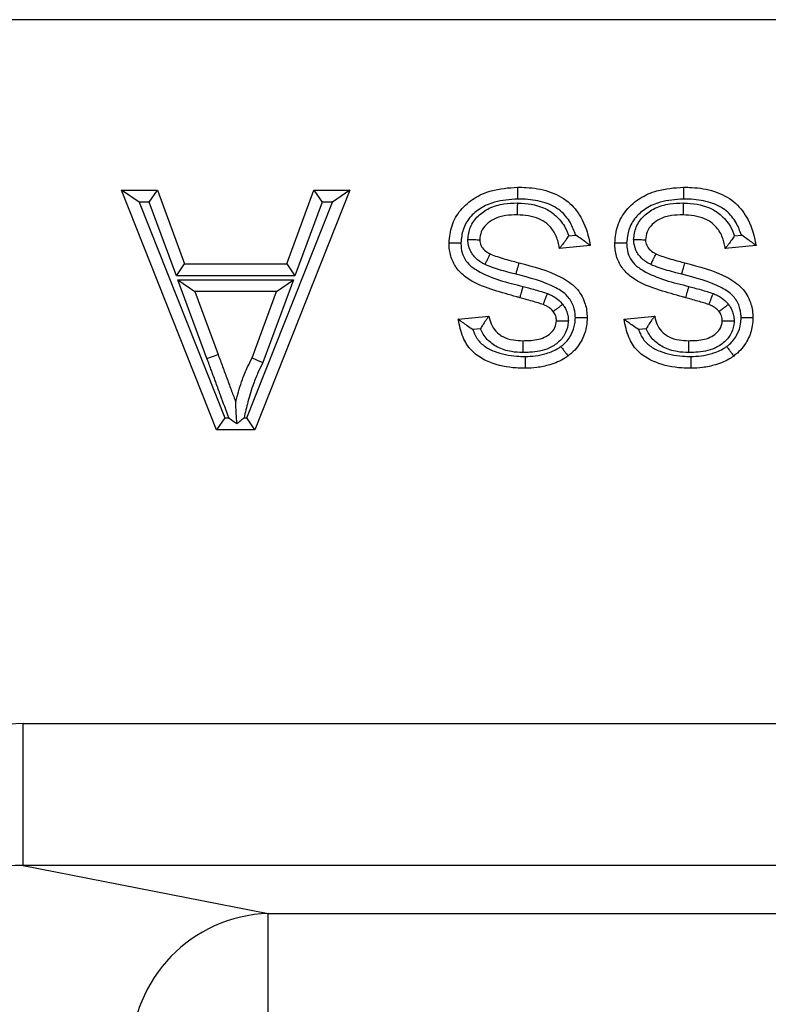
# Model space of a CAD drawing. Units: inches. Extents: x 0.3 to 8, y 0.3 to 10.7.
# Drawn here: x 2.1 to 2.2, y 5.7 to 5.8 of the extents above; entities that cross this region are included whole.
import ezdxf

# ---------------------------------------------------------------- set-up
doc = ezdxf.new("R2010")
doc.units = ezdxf.units.IN
doc.header["$MEASUREMENT"] = 0

msp = doc.modelspace()

# ---------------------------------------------------------------- linework, layer by layer
at = {"color": 7, "linetype": 'Continuous', "lineweight": 25}
for p, q in [((2.230901853795451, 5.779189563716468), (1.965991422619859, 5.779189563716468)), ((2.134944109959235, 5.766348410511719), (2.133716634408408, 5.767181743845052)), ((2.133716634408408, 5.767181743845052), (2.136238430512643, 5.767181743845052)), ((2.14040766503571, 5.750329259036024), (2.133716634408408, 5.767181743845052)), ((2.135658104523757, 5.766348410511719), (2.136238430512643, 5.767181743845052)), ((2.136238430512643, 5.767181743845052), (2.138155940803414, 5.761996363903813)), ((2.149779158992013, 5.767181743845052), (2.143088128364711, 5.750329259036024)), ((2.145339852597006, 5.761996363903813), (2.147257362887777, 5.767181743845052)), ((2.147257362887777, 5.767181743845052), (2.147837688876664, 5.766348410511719)), ((2.147257362887777, 5.767181743845052), (2.149779158992013, 5.767181743845052)), ((2.149779158992013, 5.767181743845052), (2.148551683441186, 5.766348410511719)), ((2.134944109959235, 5.766348410511719), (2.140973415159186, 5.751162592369358)), ((2.135658104523757, 5.766348410511719), (2.134944109959235, 5.766348410511719)), ((2.137575614814528, 5.761163030570479), (2.135658104523757, 5.766348410511719)), ((2.142522378241234, 5.751162592369358), (2.148551683441186, 5.766348410511719)), ((2.147837688876664, 5.766348410511719), (2.145920178585893, 5.761163030570479)), ((2.148551683441186, 5.766348410511719), (2.147837688876664, 5.766348410511719)), ((2.165184585548576, 5.763978403312334), (2.165675362295131, 5.764027480986988)), ((2.176851690416365, 5.763978403312334), (2.177342467162919, 5.764027480986988)), ((2.166702537667425, 5.763292708889122), (2.164541962691908, 5.763076651391571)), ((2.178369642535213, 5.763292708889122), (2.176209067559697, 5.763076651391571)), ((2.137575614814528, 5.761163030570479), (2.138155940803414, 5.761996363903813)), ((2.138155940803414, 5.761996363903813), (2.145339852597006, 5.761996363903813)), ((2.145339852597006, 5.761996363903813), (2.145920178585893, 5.761163030570479)), ((2.145920178585893, 5.761163030570479), (2.137575614814528, 5.761163030570479)), ((2.137675128401924, 5.760885179759182), (2.145820765271729, 5.760885179759182)), ((2.139727302639656, 5.755333723309747), (2.137675128401924, 5.760885179759182)), ((2.137675128401924, 5.760885179759182), (2.138871631264054, 5.760051846425848)), ((2.145820765271729, 5.760885179759182), (2.143664663483616, 5.755054000363542)), ((2.144624162136366, 5.760051846425848), (2.145820765271729, 5.760885179759182)), ((2.144624162136366, 5.760051846425848), (2.138871631264054, 5.760051846425848)), ((2.138871631264054, 5.760051846425848), (2.140508941987687, 5.75562266772604)), ((2.142899078054353, 5.755386354838092), (2.144624162136366, 5.760051846425848)), ((2.157412065272704, 5.758107328947884), (2.15957264024822, 5.758323386445436)), ((2.169079170140493, 5.758107328947884), (2.171239745116009, 5.758323386445436)), ((2.158967606079954, 5.757425393393516), (2.158442779702173, 5.757372910755739)), ((2.170634710947742, 5.757425393393516), (2.170109884569961, 5.757372910755739)), ((2.139727302639656, 5.755333723309747), (2.140508941987687, 5.75562266772604)), ((2.140973415159186, 5.751162592369358), (2.14040766503571, 5.750329259036024)), ((2.140973415159186, 5.751162592369358), (2.141262390677587, 5.751162592369358)), ((2.142336133762115, 5.751162592369358), (2.142522378241234, 5.751162592369358)), ((2.143088128364711, 5.750329259036024), (2.142522378241234, 5.751162592369358)), ((2.143088128364711, 5.750329259036024), (2.14040766503571, 5.750329259036024)), ((2.126790072801176, 5.719651468037904), (2.126790072801176, 5.72963776338545)), ((2.126790072801176, 5.72963776338545), (2.230926504786642, 5.72963776338545)), ((2.126790072801176, 5.719651468037904), (2.144040655866022, 5.716277452458445)), ((2.249881145129749, 5.719651468037904), (2.126790072801176, 5.719651468037904)), ((2.144040655866022, 5.706291157110899), (2.144040655866022, 5.716277452458445)), ((2.144040655866022, 5.716277452458445), (2.537369250701256, 5.716277452458445))]:
    msp.add_line(p, q, dxfattribs=at)
msp.add_arc((2.144367103673793, 5.706297082091376), 0.009985707828445106, 91.87341900617302, 180.0339962274867, dxfattribs=at)
for major_axis, ratio, start_param, end_param in [((-0.02034651246650165, 0.003979543751742476), 0.9646905641135867, 4.91242486121214, 6.469675231526988), ((0.01087899653977953, -0.002127806560284995), 0.9021093313746285, 1.770832207622495, 3.328082577937434)]:
    msp.add_ellipse((2.127070540345385, 5.709610316465493), major_axis=major_axis, ratio=ratio, start_param=start_param, end_param=end_param, dxfattribs=at)
for points, knots in [([(2.156763892780049, 5.763481759199481), (2.156805620296249, 5.763890446360754), (2.156890204506528, 5.764718880064358), (2.15753485878361, 5.76583060720656), (2.158512889076053, 5.766671444352609), (2.159891707609101, 5.767282478589179), (2.160958252581328, 5.767354985642021), (2.161588051592569, 5.767397801342604)], [0, 0, 0, 0, 0.1764920414445749, 0.3577600898815239, 0.5402113708108343, 0.7284930016229066, 1, 1, 1, 1]), ([(2.161588051592569, 5.767397801342604), (2.16179038120802, 5.767393945011728), (2.162525985463329, 5.767379924654915), (2.163778944673652, 5.76718547966555), (2.16516727409987, 5.766478355731676), (2.166184383502157, 5.765211660854729), (2.166558413983992, 5.764081875293988), (2.166684766522956, 5.763390016908571), (2.166702537667425, 5.763292708889122)], [0, 0, 0, 0, 0.08355665876827077, 0.3037846615401876, 0.5181532341509122, 0.7095168369033984, 0.9591443250818293, 1, 1, 1, 1]), ([(2.161588051592569, 5.767397801342604), (2.161588074673727, 5.76738859198429), (2.16158812083597, 5.767370173296764), (2.161588480957371, 5.767226485697298), (2.161589010656941, 5.767015155843296), (2.161589516826063, 5.766813281505895), (2.161589899552553, 5.766660701455518), (2.161590054034545, 5.76659913448086), (2.161590141435631, 5.766564301809773)], [0, 0, 0, 0, 0.2145938444275624, 0.4291870107459199, 0.6437997894053155, 0.8584538286505453, 0.9199175977467801, 1, 1, 1, 1]), ([(2.168430997647838, 5.763481759199481), (2.168472725164038, 5.763890446360754), (2.168557309374317, 5.764718880064357), (2.169201963651398, 5.76583060720656), (2.170179993943846, 5.766671444352612), (2.171558812476895, 5.767282478589181), (2.172625357449122, 5.767354985642022), (2.173255156460358, 5.767397801342604)], [0, 0, 0, 0, 0.176492041444516, 0.3577600898815569, 0.5402113708108176, 0.7284930016253275, 0.9999999999999999, 0.9999999999999999, 0.9999999999999999, 0.9999999999999999]), ([(2.173255156460358, 5.767397801342604), (2.173457486075802, 5.767393945011728), (2.174193090331105, 5.767379924654915), (2.175446049541429, 5.767185479665555), (2.176834378967656, 5.76647835573168), (2.177851488369946, 5.765211660854728), (2.178225518851781, 5.764081875293983), (2.178351871390745, 5.76339001690857), (2.178369642535213, 5.763292708889122)], [0, 0, 0, 0, 0.08355665876543958, 0.3037846615378587, 0.5181532341509362, 0.7095168369038413, 0.9591443250822845, 1, 1, 1, 1]), ([(2.173255156460358, 5.767397801342604), (2.173255179541516, 5.76738859198429), (2.173255225703759, 5.767370173296764), (2.173255585825176, 5.767226485697298), (2.173256115524742, 5.7670151558433), (2.173256621693826, 5.766813281506811), (2.173257004420341, 5.766660701456499), (2.173257158902334, 5.766599134481836), (2.173257246303422, 5.766564301809773)], [0, 0, 0, 0, 0.2145938444278544, 0.4291870107463537, 0.6437997894061674, 0.8584538286519352, 0.9199175955042739, 1, 1, 1, 1]), ([(2.161590141435631, 5.766564301809773), (2.1610409617289, 5.766528517570891), (2.160127950401423, 5.766469026269511), (2.158977743393619, 5.76596459745106), (2.158196302898672, 5.765298887655382), (2.157694986219978, 5.764436734323117), (2.157629782243419, 5.763793987724514), (2.157597779601518, 5.763478522467426)], [0, 0, 0, 0, 0.2913446476350467, 0.4843605111953482, 0.658346310031809, 0.8323135908056887, 1, 1, 1, 1]), ([(2.165675362295131, 5.764027480986988), (2.165565629434502, 5.764318090567774), (2.165326342761765, 5.764951802285971), (2.164621888462551, 5.765819412433373), (2.16348445592827, 5.766389437569249), (2.162424489055119, 5.766548391234935), (2.161775320515686, 5.7665607705411), (2.161590141435631, 5.766564301809773)], [0, 0, 0, 0, 0.1784341443541385, 0.3890986935050902, 0.625858480884104, 0.8932739679889932, 1, 1, 1, 1]), ([(2.173257246303422, 5.766564301809773), (2.172708066596695, 5.766528517570891), (2.171795055269218, 5.766469026269512), (2.170644848261411, 5.765964597451065), (2.16986340776646, 5.765298887655381), (2.169362091087767, 5.764436734323115), (2.169296887111208, 5.763793987724514), (2.169264884469306, 5.763478522467426)], [0, 0, 0, 0, 0.2913446476328139, 0.484360511195614, 0.6583463100320344, 0.8323135908059652, 1, 1, 1, 1]), ([(2.177342467162919, 5.764027480986988), (2.177232734302291, 5.764318090567774), (2.176993447629554, 5.76495180228597), (2.176288993330338, 5.765819412433377), (2.175151560796049, 5.766389437569252), (2.174091593922898, 5.766548391234935), (2.17344242538347, 5.7665607705411), (2.173257246303422, 5.766564301809773)], [0, 0, 0, 0, 0.178434144353685, 0.3890986935052017, 0.6258584808870499, 0.8932739679928482, 1, 1, 1, 1]), ([(2.158090472674578, 5.763719671477364), (2.158126534030754, 5.764018461459462), (2.158201001140506, 5.764635466163353), (2.1587835992524, 5.765403916295801), (2.159601086819, 5.765986776393348), (2.160579163287143, 5.766250910410932), (2.161255676391753, 5.766275291607796), (2.161571219588698, 5.766286663628161)], [0, 0, 0, 0, 0.1847338692235069, 0.3814775364229424, 0.5781708857741967, 0.8032479986566615, 1, 1, 1, 1]), ([(2.161571219588698, 5.766286663628161), (2.161570869825146, 5.766243793551535), (2.161570367681648, 5.766182246457413), (2.161569127413008, 5.76603022829651), (2.161567542081118, 5.765835916171601), (2.161565818098676, 5.765624609819375), (2.161564645705224, 5.765480911035902), (2.161564495437626, 5.765462492925995), (2.161564420303775, 5.76545328386464)], [0, 0, 0, 0, 0.098520627214086, 0.1414426750129501, 0.3560998670676552, 0.5707389002441947, 0.785369300904354, 1, 1, 1, 1]), ([(2.161571219588698, 5.766286663628161), (2.161595888060261, 5.766286165728154), (2.162222011196181, 5.76627352827254), (2.16316755012911, 5.766140610617241), (2.164257634489065, 5.765477231915143), (2.164865846871847, 5.76477428736135), (2.165093509473786, 5.764205818434704), (2.165184585548576, 5.763978403312334)], [0, 0, 0, 0, 0.01612476926640138, 0.4092710435364512, 0.6012424260941798, 0.840477644043653, 1, 1, 1, 1]), ([(2.169757577542366, 5.763719671477364), (2.169793638898543, 5.764018461459463), (2.169868106008296, 5.764635466163353), (2.170450704120189, 5.765403916295801), (2.171268191686792, 5.765986776393349), (2.172246268154935, 5.766250910410934), (2.172922781259546, 5.766275291607796), (2.173238324456487, 5.766286663628161)], [0, 0, 0, 0, 0.184733869223828, 0.3814775364229482, 0.5781708857741169, 0.8032479986592261, 1, 1, 1, 1]), ([(2.173238324456487, 5.766286663628161), (2.17323797469294, 5.766243793551534), (2.173237472549449, 5.766182246457413), (2.173236232280746, 5.76603022829651), (2.173234646948939, 5.7658359161716), (2.173232922966454, 5.765624609819375), (2.173231750573015, 5.765480911035901), (2.173231600305416, 5.765462492925995), (2.173231525171563, 5.76545328386464)], [0, 0, 0, 0, 0.09852062721521117, 0.1414426750129326, 0.3560998670677326, 0.5707389002442004, 0.7853693009043548, 1, 1, 1, 1]), ([(2.173238324456487, 5.766286663628161), (2.173262992928047, 5.766286165728154), (2.17388911606397, 5.766273528272539), (2.174834654996898, 5.766140610617243), (2.175924739356856, 5.76547723191514), (2.176532951739635, 5.76477428736135), (2.176760614341574, 5.764205818434704), (2.176851690416365, 5.763978403312334)], [0, 0, 0, 0, 0.0161247692645773, 0.4092710435381069, 0.6012424260941717, 0.8404776440439126, 1, 1, 1, 1]), ([(2.161564420303775, 5.765453283864638), (2.161293393074291, 5.76544351534136), (2.160742012601772, 5.765423642161124), (2.159976674790775, 5.765227225739772), (2.159391096135182, 5.76480794961675), (2.158990883540328, 5.764298314370869), (2.158945786837782, 5.763892865226707), (2.158924467755566, 5.763701192595431)], [0, 0, 0, 0, 0.2311221133599617, 0.4701971101449776, 0.6583227613750163, 0.8384749941710316, 1, 1, 1, 1]), ([(2.164541962691908, 5.763076651391571), (2.164520383639108, 5.763198368313799), (2.164449724224158, 5.763596923644013), (2.164210247119677, 5.764238640476556), (2.163706304740762, 5.764835525181821), (2.162835752634396, 5.765364946619759), (2.162089910120879, 5.765416770734643), (2.161564420303775, 5.765453283864638)], [0, 0, 0, 0, 0.08799584167300156, 0.288137516896869, 0.4790310677266436, 0.6329468165520938, 1, 1, 1, 1]), ([(2.173231525171563, 5.76545328386464), (2.172960497942082, 5.765443515341362), (2.172409117469564, 5.765423642161124), (2.171643779658566, 5.765227225739773), (2.17105820100297, 5.76480794961675), (2.170657988408117, 5.764298314370869), (2.17061289170557, 5.763892865226707), (2.170591572623354, 5.763701192595431)], [0, 0, 0, 0, 0.231122113357092, 0.4701971101449689, 0.6583227613748636, 0.8384749941707527, 1, 1, 1, 1]), ([(2.176209067559697, 5.763076651391571), (2.176187488506897, 5.763198368313799), (2.176116829091947, 5.763596923644013), (2.175877351987466, 5.764238640476556), (2.175373409608552, 5.76483552518182), (2.174502857502187, 5.76536494661976), (2.17375701498867, 5.765416770734644), (2.173231525171563, 5.765453283864638)], [0, 0, 0, 0, 0.08799584167260358, 0.2881375168966976, 0.4790310677266693, 0.6329468165505358, 0.9999999999999999, 0.9999999999999999, 0.9999999999999999, 0.9999999999999999]), ([(2.158090472674578, 5.763719671477364), (2.158113601026289, 5.763719159021006), (2.158175389135928, 5.763717789977939), (2.158329034099796, 5.763714385656716), (2.158542019708585, 5.763709666521081), (2.158753276491588, 5.763704985691131), (2.158896853892434, 5.763701804437551), (2.15891526308475, 5.763701396543907), (2.158924467755566, 5.763701192595431)], [0, 0, 0, 0, 0.05319484759634432, 0.1421116868391143, 0.3567919962302566, 0.5712605317576657, 0.7856285271341267, 0.9999999999999999, 0.9999999999999999, 0.9999999999999999, 0.9999999999999999]), ([(2.159297767963315, 5.761956314337883), (2.159196589405077, 5.762009997336245), (2.158872163044381, 5.762182130445209), (2.15849633029637, 5.762523939434641), (2.158183753099061, 5.763046359378325), (2.158095405234317, 5.76343234706649), (2.158090998759461, 5.763689026733632), (2.158090472674578, 5.763719671477364)], [0, 0, 0, 0, 0.1525308174572323, 0.4890860164796614, 0.6579595955249311, 0.9591641182262092, 1, 1, 1, 1]), ([(2.158924467755566, 5.763701192595431), (2.1589244739146, 5.763700930199471), (2.158924827839846, 5.76368585177305), (2.158927060075872, 5.7635524917956), (2.158973839167012, 5.763350994667355), (2.159150216727827, 5.763058933702609), (2.159383478811677, 5.762853081395247), (2.159591722940885, 5.762743295810893), (2.159663789505, 5.762705302567655)], [0, 0, 0, 0, 0.0006019839814502661, 0.03459264835102704, 0.3061131620539828, 0.4598767430565055, 0.8130807938023414, 1, 1, 1, 1]), ([(2.165184585548576, 5.763978403312334), (2.165180748512231, 5.763972476838819), (2.165119296799131, 5.763877561931233), (2.164978929243984, 5.763668450603036), (2.164785943719267, 5.763401402938563), (2.164639907751484, 5.763206498880907), (2.164557230606438, 5.763096883942943), (2.164547059193038, 5.76308340511165), (2.164541962691908, 5.763076651391571)], [0, 0, 0, 0, 0.01391120722866906, 0.2227936976750901, 0.496378639425037, 0.7021767771704351, 0.8507723231944108, 0.9999999999999999, 0.9999999999999999, 0.9999999999999999, 0.9999999999999999]), ([(2.166702537667425, 5.763292708889122), (2.166695856759719, 5.76329772868804), (2.166682530088902, 5.763307741879467), (2.166574387855602, 5.763388960033744), (2.16637479563178, 5.763538392598695), (2.16606697441286, 5.763763618149158), (2.165813363941119, 5.763937171929059), (2.16568126322974, 5.764023619381994), (2.165675362295131, 5.764027480986988)], [0, 0, 0, 0, 0.130189140588602, 0.2596934274672846, 0.4464332583331111, 0.7148946289303573, 0.987264352070371, 1, 1, 1, 1]), ([(2.169757577542366, 5.763719671477364), (2.169780705894078, 5.763719159021006), (2.169842494003717, 5.763717789977939), (2.169996138967584, 5.763714385656725), (2.170209124576373, 5.763709666521078), (2.170420381359377, 5.763704985691131), (2.170563958760223, 5.76370180443755), (2.170582367952538, 5.763701396543907), (2.170591572623354, 5.763701192595431)], [0, 0, 0, 0, 0.05319484759613333, 0.1421116868389835, 0.3567919962302019, 0.5712605317575296, 0.7856285271340533, 1, 1, 1, 1]), ([(2.170964872831103, 5.761956314337883), (2.170863694272865, 5.762009997336245), (2.170539267912169, 5.762182130445208), (2.170163435164151, 5.762523939434649), (2.169850857966843, 5.76304635937834), (2.169762510102105, 5.763432347066506), (2.169758103627249, 5.763689026733639), (2.169757577542366, 5.763719671477364)], [0, 0, 0, 0, 0.1525308174567195, 0.4890860164808987, 0.6579595955355083, 0.9591641182355946, 1, 1, 1, 1]), ([(2.170591572623354, 5.763701192595431), (2.170591578782389, 5.763700930199471), (2.170591932707636, 5.763685851773056), (2.170594164943653, 5.763552491795609), (2.170640944034798, 5.763350994667364), (2.170817321595611, 5.763058933702611), (2.171050583679465, 5.762853081395247), (2.171258827808673, 5.762743295810893), (2.171330894372788, 5.762705302567654)], [0, 0, 0, 0, 0.0006019839814519395, 0.03459264833904985, 0.3061131620441722, 0.4598767430552716, 0.8130807938024496, 1, 1, 1, 1]), ([(2.176851690416365, 5.763978403312334), (2.176847853380017, 5.76397247683882), (2.176786401666884, 5.763877561931254), (2.176646034111793, 5.763668450603022), (2.176453048587051, 5.763401402938565), (2.176307012619273, 5.763206498880906), (2.176224335474227, 5.763096883942944), (2.176214164060826, 5.76308340511165), (2.176209067559697, 5.763076651391571)], [0, 0, 0, 0, 0.01391120722863977, 0.2227936976753377, 0.4963786394252008, 0.7021767771704898, 0.8507723231944097, 1, 1, 1, 1]), ([(2.178369642535213, 5.763292708889122), (2.178362961627508, 5.76329772868804), (2.17834963495669, 5.763307741879467), (2.17824149272339, 5.763388960033744), (2.178041900499569, 5.763538392598694), (2.177734079280648, 5.763763618149157), (2.177480468808907, 5.763937171929058), (2.177348368097528, 5.764023619381994), (2.177342467162919, 5.764027480986988)], [0, 0, 0, 0, 0.1301891405885972, 0.2596934274672528, 0.4464332583329178, 0.7148946289300354, 0.9872643520703714, 1, 1, 1, 1]), ([(2.161753470614132, 5.759612979633946), (2.16168078599452, 5.759635175315172), (2.160538901136179, 5.759983872363418), (2.159008929211229, 5.760311017254367), (2.157548406810842, 5.761331726193339), (2.156999058467643, 5.76210874841681), (2.156784943469764, 5.762856145845478), (2.156769442032519, 5.763316838881102), (2.156763892780049, 5.763481759199481)], [0, 0, 0, 0, 0.03316653303336223, 0.5210505616763296, 0.6674617773756996, 0.7991062552425154, 0.9280834356422383, 1, 1, 1, 1]), ([(2.156763892780049, 5.763481759199481), (2.156773100880912, 5.763481723423491), (2.156791516986814, 5.763481651871885), (2.156935159685968, 5.763481093784936), (2.157146485016794, 5.763480272905102), (2.15735700153524, 5.763479455803155), (2.157510364436979, 5.763478861154794), (2.157572055972116, 5.763478622132836), (2.157597779601518, 5.763478522467426)], [0, 0, 0, 0, 0.2144689669781363, 0.4289357021278798, 0.6434669506394721, 0.8581339890195263, 0.9408458764548677, 1, 1, 1, 1]), ([(2.157597779601518, 5.763478522467426), (2.157601807127078, 5.763349257872933), (2.157612333026562, 5.763011426093055), (2.15776361636706, 5.762475324070503), (2.158160437440961, 5.761918399802858), (2.159500075939193, 5.761011614896844), (2.160866421991362, 5.760682815847706), (2.161983916651097, 5.760413900677237)], [0, 0, 0, 0, 0.06680524483530893, 0.1745948676543878, 0.2824634391594709, 0.4131477354280269, 0.9999999999999999, 0.9999999999999999, 0.9999999999999999, 0.9999999999999999]), ([(2.173420575481921, 5.759612979633946), (2.17334789086231, 5.759635175315171), (2.17220600600397, 5.759983872363418), (2.17067603407902, 5.760311017254367), (2.16921551167863, 5.761331726193339), (2.168666163335431, 5.76210874841681), (2.168452048337552, 5.762856145845478), (2.168436546900308, 5.763316838881102), (2.168430997647838, 5.763481759199481)], [0, 0, 0, 0, 0.0331665330324623, 0.5210505616762292, 0.6674617773755542, 0.7991062552424831, 0.9280834356423973, 1, 1, 1, 1]), ([(2.168430997647838, 5.763481759199481), (2.1684402057487, 5.763481723423492), (2.168458621854602, 5.763481651871887), (2.168602264553757, 5.763481093784931), (2.168813589884583, 5.763480272905141), (2.169024106403015, 5.76347945580307), (2.169177469304754, 5.763478861154879), (2.16923916083989, 5.763478622132863), (2.169264884469306, 5.763478522467426)], [0, 0, 0, 0, 0.2144689669782441, 0.4289357021281439, 0.6434669506396025, 0.8581339890196663, 0.9408458764227073, 0.9999999999999999, 0.9999999999999999, 0.9999999999999999, 0.9999999999999999]), ([(2.169264884469306, 5.763478522467426), (2.169268911994866, 5.763349257872933), (2.169279437894351, 5.763011426093055), (2.169430721234848, 5.762475324070503), (2.169827542308751, 5.761918399802856), (2.171167180806982, 5.761011614896844), (2.172533526859151, 5.760682815847706), (2.173651021518888, 5.760413900677237)], [0, 0, 0, 0, 0.06680524483524969, 0.1745948676544101, 0.28246343915959, 0.4131477354280307, 1, 1, 1, 1]), ([(2.159297767963315, 5.761956314337883), (2.159310944251695, 5.761983276917362), (2.159337993608032, 5.762038627893225), (2.159405153068164, 5.762176055993558), (2.159495789184539, 5.762361524269688), (2.159588578609885, 5.762551398852228), (2.159651659434553, 5.762680480859212), (2.159659746140446, 5.762697028649006), (2.159663789505, 5.762705302567655)], [0, 0, 0, 0, 0.069006673585123, 0.1416625114393559, 0.3563206151014748, 0.5709037497423536, 0.7854512589782054, 1, 1, 1, 1]), ([(2.159663789505, 5.762705302567655), (2.159671857477008, 5.762701620132868), (2.159834427236215, 5.762627419015661), (2.160176218504661, 5.762497110420671), (2.160707111768841, 5.762339584622461), (2.161217793752973, 5.762196504435812), (2.161550865495, 5.762110594431663), (2.161692704442946, 5.762074009566995)], [0, 0, 0, 0, 0.01250816078458358, 0.2520396308784137, 0.5148775363143644, 0.7934100940077801, 1, 1, 1, 1]), ([(2.170964872831103, 5.761956314337883), (2.170978049119483, 5.761983276917361), (2.17100509847582, 5.762038627893222), (2.17107225793595, 5.762176055993558), (2.171162894052331, 5.762361524269686), (2.171255683477674, 5.762551398852227), (2.171318764302341, 5.762680480859212), (2.171326851008235, 5.762697028649006), (2.171330894372788, 5.762705302567654)], [0, 0, 0, 0, 0.069006673580091, 0.1416625114393903, 0.3563206151014344, 0.5709037497424109, 0.7854512589781913, 1, 1, 1, 1]), ([(2.171330894372788, 5.762705302567655), (2.171338962344795, 5.762701620132868), (2.171501532104002, 5.762627419015661), (2.171843323372446, 5.762497110420671), (2.172374216636626, 5.762339584622463), (2.172884898620761, 5.762196504435812), (2.173217970362788, 5.762110594431663), (2.173359809310734, 5.762074009566995)], [0, 0, 0, 0, 0.01250816078152285, 0.2520396308768793, 0.5148775363141783, 0.7934100940061112, 1, 1, 1, 1]), ([(2.161469519243237, 5.761271039929721), (2.161332825251033, 5.761306272537881), (2.160993512490222, 5.761393729735905), (2.160466749096612, 5.76154240906046), (2.159871833752016, 5.761715350695107), (2.159493844128399, 5.761874011528814), (2.159297767963315, 5.761956314337883)], [0, 0, 0, 0, 0.1857363914696105, 0.4610497268854702, 0.7204280326208546, 1, 1, 1, 1]), ([(2.161469519243237, 5.761271039929721), (2.161480911542118, 5.761312026919272), (2.161497394290467, 5.761371328228113), (2.161538111569424, 5.761517819916731), (2.161590232795757, 5.761705340253579), (2.161646822295438, 5.761908936224462), (2.161685305690328, 5.762047390568478), (2.161690238190896, 5.762065136563251), (2.161692704442946, 5.762074009566995)], [0, 0, 0, 0, 0.09776260162168608, 0.1414461099771308, 0.35610298960388, 0.5707411549266439, 0.7853704236793058, 1, 1, 1, 1]), ([(2.161692704442946, 5.762074009566995), (2.162703112026992, 5.76181128846209), (2.164139375135257, 5.761437838542773), (2.165740883619909, 5.760400275189888), (2.166345308593905, 5.75937853228417), (2.166471791244806, 5.758626743378194), (2.166484909964464, 5.758265363735103), (2.166486480169873, 5.758222109493459)], [0, 0, 0, 0, 0.4660009323548882, 0.662405902456117, 0.8376840567091367, 0.9805720848747317, 1, 1, 1, 1]), ([(2.173136624111023, 5.761271039929722), (2.172999930118818, 5.761306272537881), (2.172660617358008, 5.761393729735905), (2.172133853964398, 5.76154240906046), (2.171538938619803, 5.761715350695108), (2.171160948996186, 5.761874011528815), (2.170964872831103, 5.761956314337883)], [0, 0, 0, 0, 0.1857363914705547, 0.4610497268848269, 0.7204280326220016, 1, 1, 1, 1]), ([(2.173136624111023, 5.761271039929722), (2.173148016409916, 5.761312026919256), (2.173164499158288, 5.761371328228091), (2.173205216437311, 5.761517819916691), (2.173257337663538, 5.76170534025358), (2.17331392716322, 5.761908936224463), (2.173352410558126, 5.762047390568475), (2.173357343058687, 5.76206513656325), (2.173359809310734, 5.762074009566995)], [0, 0, 0, 0, 0.09776260159284383, 0.1414461099775207, 0.3561029896039045, 0.5707411549265271, 0.7853704236793184, 1, 1, 1, 1]), ([(2.173359809310734, 5.762074009566995), (2.17437021689478, 5.76181128846209), (2.175806480003046, 5.761437838542773), (2.177407988487698, 5.760400275189888), (2.178012413461695, 5.759378532284169), (2.178138896112594, 5.758626743378193), (2.178152014832253, 5.758265363735102), (2.178153585037661, 5.758222109493459)], [0, 0, 0, 0, 0.4660009323549018, 0.6624059024561958, 0.8376840567094309, 0.9805720848752494, 1, 1, 1, 1]), ([(2.165652583469378, 5.758220105771506), (2.165651419861197, 5.758251135560261), (2.165641341500491, 5.75851989390094), (2.165553004777, 5.759070039178757), (2.165105209898037, 5.759824679015057), (2.163721186445283, 5.76069501533495), (2.162435719300252, 5.761023865304712), (2.161469519243237, 5.761271039929721)], [0, 0, 0, 0, 0.0166111664813662, 0.1438743130220415, 0.2940014617526703, 0.4693479094002553, 1, 1, 1, 1]), ([(2.177319688337166, 5.758220105771506), (2.177318524728986, 5.758251135560259), (2.177308446368279, 5.758519893900939), (2.17722010964479, 5.759070039178755), (2.176772314765826, 5.759824679015056), (2.175388291313071, 5.760695015334949), (2.17410282416804, 5.761023865304712), (2.173136624111023, 5.761271039929722)], [0, 0, 0, 0, 0.01661116648074361, 0.1438743130215472, 0.2940014617523818, 0.4693479094000437, 1, 1, 1, 1]), ([(2.161753470614132, 5.759612979633946), (2.161756017076584, 5.759621829965298), (2.161761109997606, 5.759639530614521), (2.161800844671171, 5.75977763004567), (2.161859275057394, 5.759980706983221), (2.161913259349659, 5.760168330731888), (2.161955313111704, 5.760314489068016), (2.161972332295516, 5.760373639246151), (2.161983916651097, 5.760413900677237)], [0, 0, 0, 0, 0.2146272964823595, 0.429254265968509, 0.6438906940798796, 0.8585470190691442, 0.9037179663102047, 1, 1, 1, 1]), ([(2.161983916651097, 5.760413900677237), (2.162106495535089, 5.760380455830471), (2.162390543537369, 5.760302955190868), (2.162820744373296, 5.760181776576601), (2.16327028039307, 5.760055330680075), (2.16355482384335, 5.759961664316173), (2.163694463029062, 5.759915697716797)], [0, 0, 0, 0, 0.2139187558792992, 0.4957068728259119, 0.752519056157934, 0.9999999999999999, 0.9999999999999999, 0.9999999999999999, 0.9999999999999999]), ([(2.173420575481921, 5.759612979633946), (2.173423121944367, 5.759621829965301), (2.17342821486538, 5.759639530614526), (2.173467949538984, 5.759777630045663), (2.173526379925095, 5.759980706983247), (2.173580364217641, 5.760168330731849), (2.173622417979369, 5.760314489068069), (2.173639437163259, 5.760373639246181), (2.173651021518888, 5.760413900677237)], [0, 0, 0, 0, 0.2146272964822146, 0.4292542659683059, 0.6438906940797086, 0.8585470190689471, 0.903717966348337, 0.9999999999999999, 0.9999999999999999, 0.9999999999999999, 0.9999999999999999]), ([(2.173651021518888, 5.760413900677237), (2.173773600402872, 5.760380455830472), (2.174057648405152, 5.760302955190869), (2.174487849241073, 5.760181776576605), (2.174937385260853, 5.760055330680076), (2.175221928711133, 5.759961664316174), (2.175361567896851, 5.759915697716797)], [0, 0, 0, 0, 0.2139187558682991, 0.4957068728258811, 0.752519056147483, 1, 1, 1, 1]), ([(2.163387405439367, 5.759140353858052), (2.163387157928548, 5.759140441193384), (2.16326849665619, 5.759182311369112), (2.163011894112073, 5.75926043160833), (2.162592046979918, 5.759381159962036), (2.1621671288895, 5.759500004318854), (2.161878740826316, 5.759578766752116), (2.161753470614132, 5.759612979633946)], [0, 0, 0, 0, 0.0004628768626990909, 0.2219117443084079, 0.4727802046105429, 0.7709858899623323, 1, 1, 1, 1]), ([(2.163387405439367, 5.759140353858052), (2.163390795868767, 5.759148914951158), (2.163397576689553, 5.759166037041381), (2.163450465455256, 5.759299585212998), (2.163528276112169, 5.759496063062778), (2.163605914774336, 5.759692106612708), (2.163662399584555, 5.759834735071221), (2.163685120031767, 5.759892105935244), (2.163694463029062, 5.759915697716797)], [0, 0, 0, 0, 0.2144561251937415, 0.4289098458484302, 0.6434330973912644, 0.8581027398767734, 0.9416496644995211, 1, 1, 1, 1]), ([(2.163694463029062, 5.759915697716797), (2.163782417994481, 5.759876979681188), (2.163984363755723, 5.759788082560513), (2.164346202269792, 5.75958519219565), (2.164600263342342, 5.759346767810896), (2.164741446246773, 5.759179376539609), (2.164758580776856, 5.759159061255792)], [0, 0, 0, 0, 0.218563297682436, 0.5018242156088661, 0.9395393656293367, 1, 1, 1, 1]), ([(2.175054510307155, 5.759140353858052), (2.175054262796337, 5.759140441193384), (2.174935601523941, 5.759182311369154), (2.174678998979871, 5.75926043160831), (2.174259151847689, 5.759381159962046), (2.173834233757284, 5.759500004318854), (2.173545845694099, 5.759578766752117), (2.173420575481921, 5.759612979633946)], [0, 0, 0, 0, 0.0004628768626486087, 0.2219117443200059, 0.4727802046102353, 0.7709858899724883, 1, 1, 1, 1]), ([(2.175054510307155, 5.759140353858052), (2.175057900736555, 5.759148914951159), (2.175064681557341, 5.759166037041381), (2.175117570323046, 5.759299585212996), (2.175195380979959, 5.759496063062778), (2.175273019642131, 5.759692106612705), (2.175329504452325, 5.759834735071229), (2.17535222489955, 5.759892105935246), (2.175361567896851, 5.759915697716797)], [0, 0, 0, 0, 0.2144561251936832, 0.4289098458482529, 0.6434330973911956, 0.8581027398767077, 0.9416496644990064, 0.9999999999999999, 0.9999999999999999, 0.9999999999999999, 0.9999999999999999]), ([(2.175361567896851, 5.759915697716797), (2.17544952286227, 5.759876979681188), (2.175651468623512, 5.759788082560513), (2.176013307137583, 5.759585192195647), (2.176267368210131, 5.759346767810896), (2.176408551114562, 5.759179376539608), (2.176425685644644, 5.759159061255794)], [0, 0, 0, 0, 0.2185632976834989, 0.5018242156101546, 0.9395393656342579, 1, 1, 1, 1]), ([(2.164099720001607, 5.758647472691762), (2.164099549966199, 5.75864767263528), (2.164091038993277, 5.758657680632289), (2.164005234724522, 5.758759260570021), (2.16384513914293, 5.758911764471884), (2.163599813333468, 5.759046513864765), (2.16345467341311, 5.759110635441835), (2.163387405439367, 5.759140353858052)], [0, 0, 0, 0, 0.0008996448508772332, 0.04503093238725996, 0.4559784358017726, 0.7478624198883247, 1, 1, 1, 1]), ([(2.164099720001607, 5.758647472691762), (2.164106992236512, 5.758653119396427), (2.164121536593967, 5.758664412718512), (2.164234972395088, 5.758752492720823), (2.164401876794356, 5.758882089723949), (2.164569924840451, 5.759012574739645), (2.164691280771071, 5.759106804520205), (2.164740084135214, 5.759144699085978), (2.164758580776856, 5.759159061255792)], [0, 0, 0, 0, 0.214384529354115, 0.4287657464951607, 0.6432427278221091, 0.8579214090476824, 0.9461517289221342, 1, 1, 1, 1]), ([(2.164758580776856, 5.759159061255792), (2.164810753849578, 5.759085228564225), (2.164928098143547, 5.758919168859254), (2.165063429367756, 5.758625566615225), (2.165148326019395, 5.758304391860278), (2.1651565702764, 5.75808744972848), (2.165160311130816, 5.75798901163623)], [0, 0, 0, 0, 0.2151095372832046, 0.4838104305798766, 0.7657775553689559, 1, 1, 1, 1]), ([(2.175766824869396, 5.758647472691762), (2.175766654833988, 5.75864767263528), (2.175758143861072, 5.758657680632276), (2.175672339592284, 5.758759260570067), (2.175512244010729, 5.758911764471867), (2.175266918201255, 5.759046513864768), (2.175121778280899, 5.759110635441837), (2.175054510307155, 5.759140353858052)], [0, 0, 0, 0, 0.000899644851035692, 0.04503093238068929, 0.4559784358012479, 0.7478624198868516, 1, 1, 1, 1]), ([(2.175766824869396, 5.758647472691762), (2.175774097104301, 5.758653119396427), (2.175788641461755, 5.758664412718513), (2.175902077262877, 5.758752492720823), (2.176068981662141, 5.758882089723954), (2.176237029708251, 5.759012574739629), (2.176358385638859, 5.759106804520205), (2.176407189003001, 5.759144699085979), (2.176425685644644, 5.759159061255794)], [0, 0, 0, 0, 0.214384529354116, 0.4287657464952164, 0.6432427278220418, 0.8579214090477764, 0.9461517289212297, 1, 1, 1, 1]), ([(2.176425685644644, 5.759159061255794), (2.176477858717366, 5.759085228564226), (2.176595203011336, 5.758919168859254), (2.176730534235545, 5.758625566615226), (2.176815430887183, 5.758304391860279), (2.176823675144189, 5.758087449728482), (2.176827415998604, 5.75798901163623)], [0, 0, 0, 0, 0.2151095372843283, 0.4838104305804964, 0.7657775553667523, 0.9999999999999999, 0.9999999999999999, 0.9999999999999999, 0.9999999999999999]), ([(2.162118067641251, 5.754650408987057), (2.161905383541086, 5.754655246915235), (2.161065636163332, 5.754674348660486), (2.160050726276495, 5.754877804562933), (2.159006624053276, 5.755354951787861), (2.158271334706254, 5.755876016366258), (2.157660484855815, 5.756886531958199), (2.157499997668828, 5.757675206797368), (2.157412065272704, 5.758107328947884)], [0, 0, 0, 0, 0.09847475522051717, 0.3888109990694506, 0.4684762140573169, 0.6294814610483168, 0.7969895070749298, 1, 1, 1, 1]), ([(2.158442779702172, 5.757372910755739), (2.158436832787323, 5.757376727713835), (2.158302976060612, 5.757462642096275), (2.158047687465877, 5.757635563679393), (2.157739404207502, 5.757861545301029), (2.157540104891574, 5.758010966321582), (2.157432058957009, 5.758092278394787), (2.157418741503325, 5.758102303312692), (2.157412065272704, 5.758107328947884)], [0, 0, 0, 0, 0.01273961632854668, 0.2867509262199968, 0.5542712972118384, 0.740611602924792, 0.8699648746411646, 1, 1, 1, 1]), ([(2.15957264024822, 5.758323386445436), (2.159567586031721, 5.758316566392152), (2.159557498737292, 5.758302954809528), (2.159475388416806, 5.758192017505652), (2.159332267889633, 5.757996172870137), (2.159151633390751, 5.757730615141589), (2.159024965523409, 5.757523311959116), (2.158971218995362, 5.757431561017765), (2.158967606079954, 5.757425393393516)], [0, 0, 0, 0, 0.1522924181210633, 0.3039478940284218, 0.5141760951305907, 0.7874347729454577, 0.9857110735921748, 1, 1, 1, 1]), ([(2.15957264024822, 5.758323386445436), (2.159589630297706, 5.758235789526882), (2.159645373425873, 5.75794839034879), (2.159841317601579, 5.757481082069485), (2.16019754412282, 5.757096788237082), (2.16067983206639, 5.756793482069103), (2.161253477812759, 5.756618035681642), (2.16173613442956, 5.756602235342834), (2.161959400416486, 5.756594926465022)], [0, 0, 0, 0, 0.08232900028595504, 0.2701155178303472, 0.4589342199211089, 0.5549731228373352, 0.7941406758346009, 1, 1, 1, 1]), ([(2.164325905194357, 5.758002676097506), (2.164325895507564, 5.758002938384017), (2.164323878990734, 5.758057539035786), (2.164319833303874, 5.75817370581801), (2.164273123139769, 5.758345939860898), (2.164198689544904, 5.758507954576326), (2.16413135183453, 5.758602881057103), (2.164099720001607, 5.758647472691762)], [0, 0, 0, 0, 0.001131735324761345, 0.2355953662357299, 0.4989916958218065, 0.7646517696784607, 1, 1, 1, 1]), ([(2.164636862445388, 5.756184786109384), (2.164704433413354, 5.756237795080061), (2.165009220228998, 5.756476898290503), (2.16539971007103, 5.757001257609183), (2.16562744809571, 5.75767462608222), (2.165645778292353, 5.758072422037094), (2.165652583469378, 5.758220105771506)], [0, 0, 0, 0, 0.1094250490548902, 0.4935745817609661, 0.8119870349357996, 1, 1, 1, 1]), ([(2.166486480169873, 5.758222109493459), (2.166477210591834, 5.758027823289083), (2.166451923532407, 5.757497817848154), (2.166146795978251, 5.756598501722452), (2.165623966327648, 5.755900848648017), (2.16521961433535, 5.755582937732964), (2.165132744911776, 5.755514638977264)], [0, 0, 0, 0, 0.1859645220387398, 0.507304205245331, 0.8941511344003091, 1, 1, 1, 1]), ([(2.165652583469378, 5.758220105771506), (2.165678221590475, 5.758220167363221), (2.165739915468271, 5.758220315573448), (2.165893287566107, 5.758220684058253), (2.166103886976731, 5.758221190094202), (2.166315213104768, 5.758221697920888), (2.16645885589246, 5.758222043109402), (2.166477272045171, 5.758222087365362), (2.166486480169873, 5.758222109493459)], [0, 0, 0, 0, 0.05895722577003535, 0.1418707661185676, 0.3565378125277689, 0.5710678533099581, 0.7855328006104415, 1, 1, 1, 1]), ([(2.170109884569961, 5.757372910755739), (2.170103937655112, 5.757376727713837), (2.169970080928415, 5.757462642096302), (2.169714792333659, 5.757635563679381), (2.169406509075292, 5.757861545301031), (2.169207209759362, 5.758010966321582), (2.169099163824797, 5.758092278394787), (2.169085846371114, 5.758102303312692), (2.169079170140493, 5.758107328947884)], [0, 0, 0, 0, 0.0127396163282382, 0.286750926219623, 0.5542712972118361, 0.7406116029248123, 0.869964874641151, 1, 1, 1, 1]), ([(2.173785172509039, 5.754650408987057), (2.173572488408876, 5.754655246915235), (2.172732741031125, 5.754674348660486), (2.171717831144288, 5.754877804562933), (2.170673728921066, 5.755354951787861), (2.169938439574044, 5.755876016366257), (2.169327589723605, 5.756886531958197), (2.169167102536617, 5.757675206797368), (2.169079170140493, 5.758107328947884)], [0, 0, 0, 0, 0.09847475521958854, 0.3888109990682599, 0.4684762140573357, 0.629481461048011, 0.7969895070742934, 1, 1, 1, 1]), ([(2.171239745116009, 5.758323386445436), (2.171234690899509, 5.758316566392153), (2.17122460360508, 5.758302954809528), (2.171142493284594, 5.758192017505652), (2.170999372757424, 5.757996172870136), (2.170818738258529, 5.757730615141595), (2.170692070391216, 5.757523311959106), (2.170638323863151, 5.757431561017765), (2.170634710947742, 5.757425393393516)], [0, 0, 0, 0, 0.1522924181210739, 0.303947894028489, 0.5141760951306635, 0.7874347729457157, 0.9857110735918762, 0.9999999999999999, 0.9999999999999999, 0.9999999999999999, 0.9999999999999999]), ([(2.171239745116009, 5.758323386445436), (2.171256735165494, 5.758235789526882), (2.171312478293661, 5.75794839034879), (2.171508422469368, 5.757481082069485), (2.171864648990609, 5.757096788237082), (2.17234693693418, 5.756793482069101), (2.172920582680549, 5.756618035681642), (2.173403239297349, 5.756602235342834), (2.173626505284275, 5.756594926465022)], [0, 0, 0, 0, 0.08232900028565988, 0.2701155178301489, 0.4589342199210741, 0.5549731228380034, 0.7941406758356411, 1, 1, 1, 1]), ([(2.175993010062145, 5.758002676097507), (2.175993000375353, 5.758002938384017), (2.175990983858529, 5.758057539035775), (2.175986938171659, 5.758173705818015), (2.175940228007558, 5.758345939860896), (2.175865794412692, 5.758507954576326), (2.175798456702318, 5.758602881057103), (2.175766824869396, 5.758647472691762)], [0, 0, 0, 0, 0.001131735324761357, 0.2355953662378491, 0.4989916958206906, 0.7646517696778775, 1, 1, 1, 1]), ([(2.176303967313176, 5.756184786109382), (2.176371538281143, 5.756237795080063), (2.176676325096787, 5.756476898290504), (2.177066814938819, 5.757001257609184), (2.177294552963498, 5.75767462608222), (2.177312883160141, 5.758072422037094), (2.177319688337166, 5.758220105771506)], [0, 0, 0, 0, 0.1094250490569094, 0.4935745817608431, 0.8119870349350462, 1, 1, 1, 1]), ([(2.178153585037661, 5.758222109493459), (2.178144315459623, 5.758027823289083), (2.178119028400195, 5.757497817848154), (2.17781390084604, 5.756598501722454), (2.177291071195439, 5.755900848648018), (2.17688671920314, 5.755582937732965), (2.176799849779564, 5.755514638977264)], [0, 0, 0, 0, 0.185964522039202, 0.5073042052454282, 0.8941511343982962, 1, 1, 1, 1]), ([(2.177319688337166, 5.758220105771506), (2.177345326458252, 5.758220167363229), (2.177407020336048, 5.758220315573471), (2.177560392433885, 5.758220684058212), (2.177770991844518, 5.758221190094207), (2.177982317972557, 5.75822169792089), (2.178125960760248, 5.758222043109398), (2.178144376912959, 5.75822208736536), (2.178153585037661, 5.758222109493459)], [0, 0, 0, 0, 0.05895722574463528, 0.1418707661185278, 0.3565378125274974, 0.5710678533098231, 0.7855328006103541, 1, 1, 1, 1]), ([(2.161954087554142, 5.755761496376837), (2.161685655165658, 5.755771321692915), (2.161071564478748, 5.755793798992072), (2.160323880604781, 5.756030469702107), (2.159651394569459, 5.756456134989812), (2.159231657585489, 5.756900017994162), (2.159032971746188, 5.757295337278395), (2.158967606079954, 5.757425393393516)], [0, 0, 0, 0, 0.2220566868524498, 0.5079973550576591, 0.634227002079213, 0.879664319390662, 1, 1, 1, 1]), ([(2.165160311130816, 5.75798901163623), (2.165158329631685, 5.757958335797706), (2.165140042935981, 5.757675237149756), (2.165013382755278, 5.757118615209616), (2.164507215438162, 5.756475464867788), (2.163652571327695, 5.755927279454334), (2.162744089634095, 5.755777378588485), (2.162121428717728, 5.755764860605674), (2.161954087554142, 5.755761496376837)], [0, 0, 0, 0, 0.02120360136766682, 0.1956820470919953, 0.3829055771629197, 0.5698553576449455, 0.8843979073208033, 1, 1, 1, 1]), ([(2.161959400416486, 5.756594926465022), (2.162105048887952, 5.7565980429469), (2.162611943276691, 5.756608889110681), (2.163313584800981, 5.756707922468723), (2.163919431924979, 5.757092275981948), (2.164260392601545, 5.757501871071489), (2.164304412879144, 5.757838380058876), (2.164325905194357, 5.758002676097506)], [0, 0, 0, 0, 0.143372634663534, 0.4989738874585284, 0.6728380330819675, 0.8402675198299083, 1, 1, 1, 1]), ([(2.164325905194357, 5.758002676097506), (2.164335109560712, 5.758002525364271), (2.164353518089416, 5.758002223901138), (2.164497080337466, 5.757999872886251), (2.164708338604579, 5.757996413262719), (2.164923073744979, 5.757992896700965), (2.165077002722558, 5.75799037591765), (2.165138916349025, 5.757989362003064), (2.165160311130816, 5.75798901163623)], [0, 0, 0, 0, 0.2142707978090286, 0.4285368464892835, 0.642940173404553, 0.8576328130778914, 0.9508038040725558, 1, 1, 1, 1]), ([(2.173621192421931, 5.755761496376837), (2.173352760033448, 5.755771321692915), (2.172738669346539, 5.755793798992071), (2.171990985472572, 5.756030469702106), (2.171318499437247, 5.756456134989812), (2.170898762453278, 5.756900017994162), (2.170700076613977, 5.757295337278395), (2.170634710947742, 5.757425393393516)], [0, 0, 0, 0, 0.2220566868511794, 0.5079973550568727, 0.6342270020792135, 0.8796643193908559, 1, 1, 1, 1]), ([(2.176827415998604, 5.75798901163623), (2.176825434499474, 5.757958335797706), (2.17680714780377, 5.757675237149755), (2.176680487623066, 5.757118615209618), (2.17617432030595, 5.756475464867786), (2.175319676195482, 5.755927279454335), (2.174411194501883, 5.755777378588485), (2.173788533585516, 5.755764860605672), (2.173621192421931, 5.755761496376837)], [0, 0, 0, 0, 0.0212036013675426, 0.1956820470921485, 0.3829055771628727, 0.5698553576449076, 0.8843979073212802, 1, 1, 1, 1]), ([(2.173626505284275, 5.756594926465022), (2.17377215375574, 5.7565980429469), (2.174279048144479, 5.756608889110682), (2.174980689668769, 5.756707922468723), (2.175586536792768, 5.757092275981948), (2.175927497469333, 5.757501871071489), (2.175971517746932, 5.757838380058876), (2.175993010062145, 5.758002676097507)], [0, 0, 0, 0, 0.1433726346632314, 0.498973887458622, 0.6728380330819802, 0.8402675198297844, 1, 1, 1, 1]), ([(2.175993010062145, 5.758002676097506), (2.176002214428501, 5.758002525364271), (2.176020622957204, 5.758002223901138), (2.176164185205255, 5.757999872886249), (2.176375443472367, 5.757996413262719), (2.176590178612768, 5.757992896700958), (2.176744107590347, 5.75799037591765), (2.176806021216814, 5.757989362003064), (2.176827415998604, 5.75798901163623)], [0, 0, 0, 0, 0.2142707978089496, 0.428536846489209, 0.6429401734044848, 0.8576328130777874, 0.9508038040727672, 1, 1, 1, 1]), ([(2.158442779702173, 5.757372910755739), (2.158468981495539, 5.757300740212117), (2.158584537997844, 5.756982449953374), (2.158896313409078, 5.75645160817805), (2.159453713625316, 5.756067041602442), (2.160310329468378, 5.755676719013715), (2.161189523636515, 5.755504861301077), (2.161924524801898, 5.755488310611295), (2.162118239883281, 5.755483948552609)], [0, 0, 0, 0, 0.0521168922329199, 0.2298486097179326, 0.4058450837924071, 0.5010608098725137, 0.8685008264304559, 1, 1, 1, 1]), ([(2.170109884569961, 5.757372910755739), (2.170136086363328, 5.757300740212116), (2.170251642865634, 5.756982449953373), (2.170563418276868, 5.756451608178048), (2.171120818493106, 5.75606704160244), (2.17197743433617, 5.755676719013715), (2.172856628504308, 5.755504861301077), (2.17359162966969, 5.755488310611295), (2.173785344751072, 5.755483948552609)], [0, 0, 0, 0, 0.0521168922337851, 0.2298486097181097, 0.4058450837921502, 0.5010608098736301, 0.8685008264309816, 1, 1, 1, 1]), ([(2.161959400416486, 5.756594926465022), (2.161959341710384, 5.75658571722349), (2.161959224298302, 5.756567298760051), (2.161958308296973, 5.756423605393518), (2.161956961201179, 5.756212286131506), (2.16195569631071, 5.756013862430315), (2.161954725343443, 5.755861546553751), (2.161954332956893, 5.755799992771427), (2.161954087554142, 5.755761496376837)], [0, 0, 0, 0, 0.2146137000061144, 0.4292269426116736, 0.6438534156163065, 0.8585077212065183, 0.9115092137332585, 1, 1, 1, 1]), ([(2.162118239883281, 5.755483948552609), (2.162357717060353, 5.755492798534469), (2.162861090039986, 5.755511400898976), (2.163659750554864, 5.755688690657782), (2.164268907825238, 5.755927557796077), (2.164581241831689, 5.75614590306277), (2.164636862445388, 5.756184786109384)], [0, 0, 0, 0, 0.2706825352794753, 0.5689655940681702, 0.9232411530994874, 1, 1, 1, 1]), ([(2.164636862445388, 5.756184786109384), (2.164654302510796, 5.756161217078953), (2.164690951992968, 5.7561116878633), (2.164781970028301, 5.755988683609742), (2.164905147711123, 5.755822218405907), (2.165030854528737, 5.755652335642827), (2.165116311783817, 5.755536847028857), (2.165127267191224, 5.755522041676307), (2.165132744911776, 5.755514638977264)], [0, 0, 0, 0, 0.06742126786606488, 0.1416826426346542, 0.3563409270475755, 0.5709189450940195, 0.7854588126888356, 0.9999999999999999, 0.9999999999999999, 0.9999999999999999, 0.9999999999999999]), ([(2.173626505284275, 5.756594926465022), (2.173626446578172, 5.75658571722349), (2.173626329166092, 5.756567298760051), (2.173625413164757, 5.756423605393518), (2.173624066068975, 5.756212286131506), (2.173622801178502, 5.756013862430326), (2.17362183021123, 5.755861546553763), (2.173621437824681, 5.755799992771438), (2.173621192421931, 5.755761496376837)], [0, 0, 0, 0, 0.2146137000061982, 0.4292269426119052, 0.6438534156165889, 0.8585077212067033, 0.9115092137058156, 0.9999999999999999, 0.9999999999999999, 0.9999999999999999, 0.9999999999999999]), ([(2.173785344751072, 5.755483948552609), (2.174024821928143, 5.75549279853447), (2.174528194907775, 5.755511400898976), (2.17532685542265, 5.755688690657782), (2.175936012693024, 5.755927557796073), (2.176248346699475, 5.756145903062769), (2.176303967313176, 5.756184786109382)], [0, 0, 0, 0, 0.2706825352784666, 0.5689655940680121, 0.9232411530963548, 1, 1, 1, 1]), ([(2.176303967313176, 5.756184786109382), (2.176321407378567, 5.756161217078959), (2.176358056860724, 5.756111687863295), (2.17644907489615, 5.755988683609806), (2.176572252578879, 5.755822218405884), (2.176697959396531, 5.75565233564283), (2.176783416651603, 5.755536847028856), (2.176794372059012, 5.755522041676307), (2.176799849779564, 5.755514638977264)], [0, 0, 0, 0, 0.06742126783075551, 0.1416826426346232, 0.3563409270474188, 0.5709189450941533, 0.7854588126888149, 0.9999999999999999, 0.9999999999999999, 0.9999999999999999, 0.9999999999999999]), ([(2.141262390677587, 5.751162592369358), (2.141068679396512, 5.751692658949661), (2.140769944458368, 5.752510109571024), (2.140364663212259, 5.753614379325796), (2.140045387953177, 5.754474212646015), (2.139833249370397, 5.755047440539093), (2.139727302639656, 5.755333723309747)], [0, 0, 0, 0, 0.3809211326734007, 0.5874435932473291, 0.7939601463881572, 1, 1, 1, 1]), ([(2.140508941987687, 5.75562266772604), (2.140614631167415, 5.755336998968038), (2.140826147625644, 5.754765288182937), (2.141145884119096, 5.753905373087235), (2.141449562632229, 5.753073408572305), (2.141652534518941, 5.752529378087789), (2.14174789670021, 5.752273776513989)], [0, 0, 0, 0, 0.2559082386583862, 0.5121508598303889, 0.7707940794628513, 1, 1, 1, 1]), ([(2.14174789670021, 5.752273776513989), (2.141764580798077, 5.752343047365022), (2.141893491950789, 5.752878274701089), (2.142143887042852, 5.753714204638785), (2.14254142223807, 5.754674152639286), (2.142792063743332, 5.755173256590719), (2.142899078054353, 5.755386354838092)], [0, 0, 0, 0, 0.06425343353886569, 0.4964598175675027, 0.7850076521125501, 1, 1, 1, 1]), ([(2.142899078054353, 5.755386354838092), (2.142907521910511, 5.755382689207492), (2.142924409420513, 5.75537535803412), (2.143056107156216, 5.755318185666313), (2.143249912351097, 5.755234051327744), (2.143447296066694, 5.75514836348864), (2.14358858006378, 5.755087029551475), (2.143645413896329, 5.755062356957364), (2.143664663483616, 5.755054000363542)], [0, 0, 0, 0, 0.2142403161472285, 0.4284754990544637, 0.6428590544168764, 0.8575553542559863, 0.9517540781814698, 1, 1, 1, 1]), ([(2.165132744911776, 5.755514638977264), (2.165062185199497, 5.755465302928066), (2.164673274434486, 5.755193372671879), (2.16393555263407, 5.754894923550053), (2.162981316542024, 5.75468292260505), (2.162394684812945, 5.75466082756395), (2.162118067641251, 5.754650408987057)], [0, 0, 0, 0, 0.08116211276721667, 0.447349037385528, 0.7394059362374079, 0.9999999999999999, 0.9999999999999999, 0.9999999999999999, 0.9999999999999999]), ([(2.162118239883281, 5.755483948552609), (2.162118233395563, 5.755450833925775), (2.162118221331589, 5.755389256950451), (2.162118190710097, 5.755236547220053), (2.162118148700789, 5.755033052858804), (2.162118104054742, 5.754821719985461), (2.162118073514905, 5.754678036903938), (2.162118069599138, 5.754659618304526), (2.162118067641251, 5.754650408987057)], [0, 0, 0, 0, 0.07613788591262034, 0.1415791500780592, 0.3562339023573501, 0.570838286002827, 0.7854187290978886, 1, 1, 1, 1]), ([(2.176799849779564, 5.755514638977264), (2.176729290067282, 5.755465302928062), (2.176340379302272, 5.755193372671877), (2.175602657501855, 5.754894923550052), (2.174648421409812, 5.754682922605049), (2.174061789680733, 5.75466082756395), (2.173785172509039, 5.754650408987057)], [0, 0, 0, 0, 0.08116211277102171, 0.4473490373854133, 0.7394059362377161, 1, 1, 1, 1]), ([(2.173785344751072, 5.755483948552609), (2.173785338263384, 5.755450833926181), (2.173785326199466, 5.755389256950857), (2.17378529557775, 5.75523654722043), (2.173785253568634, 5.755033052858805), (2.173785208922506, 5.754821719985461), (2.173785178382704, 5.754678036903938), (2.17378517446693, 5.754659618304526), (2.173785172509039, 5.754650408987057)], [0, 0, 0, 0, 0.07613788498483358, 0.1415791500784304, 0.3562339023579036, 0.5708382860031782, 0.7854187290980794, 1, 1, 1, 1]), ([(2.143664663483616, 5.755054000363542), (2.143554174511116, 5.754834695228621), (2.143309581016785, 5.754349211401043), (2.142928117933228, 5.753433074688076), (2.142613015374586, 5.752346221372536), (2.142423637535394, 5.751536658393521), (2.142336133762115, 5.751162592369358)], [0, 0, 0, 0, 0.1785623851551971, 0.395290106808848, 0.7205882292277145, 1, 1, 1, 1]), ([(2.141829527203051, 5.750764064580172), (2.141817031630251, 5.750995163430741), (2.141793336147554, 5.751433398548271), (2.141766591710816, 5.751928022419259), (2.141752981575538, 5.752179734499103), (2.141748581381515, 5.752261113704131), (2.141748107843471, 5.752269871533751), (2.14174789670021, 5.752273776513989)], [0, 0, 0, 0, 0.401216298844022, 0.7608305772426778, 0.879321000670725, 0.9461911080838877, 1, 1, 1, 1]), ([(2.141262390677586, 5.751162592369358), (2.141268272540853, 5.751158459174159), (2.141459424428212, 5.75102413642179), (2.141647367376736, 5.750892068596135), (2.141829527203051, 5.750764064580172)], [0, 0, 0, 0, 0.03077062616462093, 1, 1, 1, 1]), ([(2.141829527203051, 5.750764064580172), (2.14191937263073, 5.75083474250374), (2.142079822305725, 5.750960962058357), (2.142252002496291, 5.751096409555949), (2.142330576122164, 5.751158220388926), (2.142336133762115, 5.751162592369358)], [0, 0, 0, 0, 0.5418128021010039, 0.9675916766217496, 1, 1, 1, 1])]:
    msp.add_open_spline(points, degree=3, knots=knots, dxfattribs=at)

doc.saveas('drawing.dxf')
